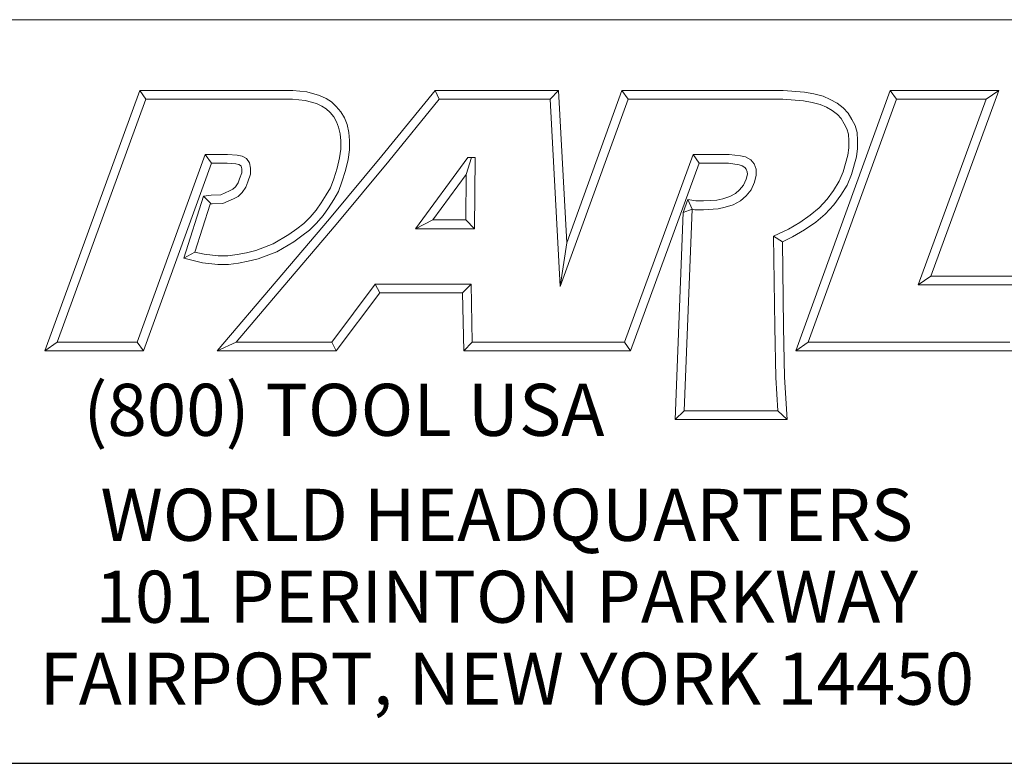
# Model space of a CAD drawing. Units: inches. Extents: x 0.4 to 16.1, y 0.4 to 12.4.
# Drawn here: x 12.8 to 14.8, y 0.4 to 1.9 of the extents above; entities that cross this region are included whole.
import ezdxf

# ---------------------------------------------------------------- set-up
doc = ezdxf.new("R2010")
doc.units = ezdxf.units.IN
doc.header["$LTSCALE"] = 1.5
doc.header["$MEASUREMENT"] = 0
doc.layers.get('0').update_dxf_attribs({"lineweight": 25})
doc.layers.add('D', color=7, linetype='Continuous', lineweight=18)
doc.layers.add('L', color=7, linetype='Continuous', lineweight=18)
doc.styles.add('FRAMEBTOOLHOLDER', font='arial.ttf')
doc.styles.add('Text Style36', font='arial.ttf')

# ---------------------------------------------------------------- blocks, each defined once
blk = doc.blocks.new('Borders A PLAIN')
at = {"layer": 'L', "color": 7, "linetype": 'Continuous', "lineweight": 25}
blk.add_line((0.2492, 0.2483), (10.7492, 0.2483), dxfattribs=at)
blk = doc.blocks.new('Title Blocks CUSTOMER')
at = {"layer": 'D'}
for p, q in [((13.5776, 1.25), (15.8676, 1.25)), ((13.6977, 0.8045), (13.8256, 1.1549)), ((13.8256, 1.1549), (14.0316, 1.1549)), ((13.8256, 1.1549), (13.8339, 1.1431)), ((14.0316, 1.1549), (14.0504, 1.153)), ((14.0504, 1.153), (14.0676, 1.1483)), ((14.1515, 1.0671), (14.223, 1.1549)), ((14.223, 1.1549), (14.389, 1.1549)), ((14.223, 1.1549), (14.2286, 1.1431)), ((14.389, 1.1549), (14.3779, 1.1431)), ((14.389, 1.1549), (14.4, 0.9499)), ((14.4, 0.9499), (14.4743, 1.1549)), ((14.4743, 1.1549), (14.6914, 1.1549)), ((14.4743, 1.1549), (14.4826, 1.1431)), ((14.6914, 1.1549), (14.72, 1.1527)), ((14.7083, 0.8045), (14.8353, 1.1549)), ((14.72, 1.1527), (14.7327, 1.1504)), ((14.8353, 1.1549), (14.9812, 1.1549)), ((14.8353, 1.1549), (14.8436, 1.1431)), ((14.9812, 1.1549), (14.8899, 0.9051)), ((14.9812, 1.1549), (14.9643, 1.1431)), ((13.7145, 0.8163), (13.8339, 1.1431)), ((13.8339, 1.1431), (14.031, 1.1431)), ((14.031, 1.1431), (14.0483, 1.1413)), ((14.0483, 1.1413), (14.0635, 1.1372)), ((14.0676, 1.1483), (14.0763, 1.1442)), ((14.0763, 1.1442), (14.0835, 1.1394)), ((14.0835, 1.1394), (14.09, 1.1335)), ((14.1606, 1.0596), (14.2286, 1.1431)), ((14.2286, 1.1431), (14.3779, 1.1431)), ((14.3779, 1.1431), (14.3913, 0.8913)), ((14.3913, 0.8913), (14.4826, 1.1431)), ((14.4826, 1.1431), (14.691, 1.1431)), ((14.691, 1.1431), (14.7185, 1.141)), ((14.7185, 1.141), (14.7301, 1.1389)), ((14.7251, 0.8163), (14.8436, 1.1431)), ((14.7327, 1.1504), (14.7449, 1.1471)), ((14.7449, 1.1471), (14.7546, 1.1428)), ((14.7546, 1.1428), (14.7639, 1.1378)), ((14.8436, 1.1431), (14.9643, 1.1431)), ((14.9643, 1.1431), (14.8731, 0.8933)), ((14.0635, 1.1372), (14.0704, 1.1339)), ((14.0704, 1.1339), (14.0763, 1.13)), ((14.0763, 1.13), (14.0816, 1.1253)), ((14.09, 1.1335), (14.0962, 1.1263)), ((14.0962, 1.1263), (14.1011, 1.1179)), ((14.7301, 1.1389), (14.7409, 1.136)), ((14.7409, 1.136), (14.7494, 1.1322)), ((14.7494, 1.1322), (14.7574, 1.1279)), ((14.7574, 1.1279), (14.7642, 1.1225)), ((14.7639, 1.1378), (14.7721, 1.1313)), ((14.7721, 1.1313), (14.7789, 1.1242)), ((14.0816, 1.1253), (14.0866, 1.1194)), ((14.0866, 1.1194), (14.0905, 1.1128)), ((14.0905, 1.1128), (14.0932, 1.1056)), ((14.1011, 1.1179), (14.1046, 1.109)), ((14.7642, 1.1225), (14.7693, 1.1171)), ((14.7693, 1.1171), (14.7733, 1.11)), ((14.7789, 1.1242), (14.7836, 1.1157)), ((14.7836, 1.1157), (14.788, 1.1077)), ((14.0932, 1.1056), (14.0952, 1.0967)), ((14.1046, 1.109), (14.1069, 1.0985)), ((14.7733, 1.11), (14.777, 1.1031)), ((14.777, 1.1031), (14.7791, 1.0963)), ((14.788, 1.1077), (14.7908, 1.0983)), ((14.0952, 1.0967), (14.0961, 1.0871)), ((14.0961, 1.0871), (14.0961, 1.0759)), ((14.1069, 1.0985), (14.1079, 1.0876)), ((14.1079, 1.0876), (14.1079, 1.0751)), ((14.7791, 1.0963), (14.7794, 1.0872)), ((14.7794, 1.0872), (14.7794, 1.0777)), ((14.7908, 1.0983), (14.7912, 1.0874)), ((14.7912, 1.0874), (14.7912, 1.077)), ((14.0961, 1.0759), (14.0944, 1.0642)), ((14.1079, 1.0751), (14.1059, 1.0619)), ((14.7794, 1.0777), (14.7782, 1.0679)), ((14.7912, 1.077), (14.7898, 1.0656)), ((13.9138, 1.0689), (13.8222, 0.8163)), ((13.9437, 1.0689), (13.9138, 1.0689)), ((13.9138, 1.0689), (13.922, 1.0571)), ((13.9565, 1.0679), (13.9437, 1.0689)), ((13.9633, 1.0664), (13.9565, 1.0679)), ((13.9692, 1.0632), (13.9633, 1.0664)), ((13.9733, 1.0576), (13.9692, 1.0632)), ((14.0808, 0.9821), (14.1515, 1.0671)), ((14.0944, 1.0642), (14.091, 1.0503)), ((14.1059, 1.0619), (14.1024, 1.0471)), ((14.2671, 1.0646), (14.1964, 0.969)), ((14.2649, 1.0418), (14.272, 1.0646)), ((14.2769, 1.0646), (14.2671, 1.0646)), ((14.2759, 0.969), (14.2769, 1.0646)), ((14.57, 1.0689), (14.4778, 0.8163)), ((14.6187, 1.0689), (14.57, 1.0689)), ((14.5782, 1.0571), (14.57, 1.0689)), ((14.634, 1.067), (14.6187, 1.0689)), ((14.6408, 1.0655), (14.634, 1.067)), ((14.6477, 1.0614), (14.6408, 1.0655)), ((14.6521, 1.0561), (14.6477, 1.0614)), ((14.7782, 1.0679), (14.7719, 1.0456)), ((14.7898, 1.0656), (14.7831, 1.0418)), ((13.922, 1.0571), (13.8305, 0.8045)), ((13.9432, 1.0571), (13.922, 1.0571)), ((13.9547, 1.0563), (13.9432, 1.0571)), ((13.9591, 1.0553), (13.9547, 1.0563)), ((13.9613, 1.0541), (13.9591, 1.0553)), ((13.9622, 1.0529), (13.9613, 1.0541)), ((13.9628, 1.0494), (13.9622, 1.0529)), ((13.9628, 1.0441), (13.9628, 1.0494)), ((13.9746, 1.0505), (13.9733, 1.0576)), ((13.9746, 1.0421), (13.9746, 1.0505)), ((14.091, 1.0503), (14.0865, 1.0359)), ((14.0898, 0.9745), (14.1606, 1.0596)), ((14.1024, 1.0471), (14.0976, 1.0322)), ((14.5782, 1.0571), (14.486, 0.8045)), ((14.6179, 1.0571), (14.5782, 1.0571)), ((14.6319, 1.0548), (14.6179, 1.0571)), ((14.6363, 1.0537), (14.6319, 1.0548)), ((14.6398, 1.0514), (14.6363, 1.0537)), ((14.6416, 1.0491), (14.6398, 1.0514)), ((14.6428, 1.0456), (14.6416, 1.0491)), ((14.6551, 1.0489), (14.6521, 1.0561)), ((14.6551, 1.0408), (14.6551, 1.0489)), ((13.9579, 1.0307), (13.96, 1.0361)), ((13.96, 1.0361), (13.9628, 1.0441)), ((13.9711, 1.032), (13.9746, 1.0421)), ((14.0865, 1.0359), (14.0823, 1.0241)), ((14.2649, 1.0418), (14.2197, 0.9808)), ((14.2642, 0.9808), (14.2649, 1.0418)), ((14.6379, 1.0275), (14.6414, 1.0354)), ((14.6414, 1.0354), (14.6433, 1.0423)), ((14.6433, 1.0423), (14.6428, 1.0456)), ((14.6526, 1.0315), (14.6551, 1.0408)), ((14.7719, 1.0456), (14.7666, 1.0327)), ((14.7831, 1.0418), (14.7772, 1.0273)), ((13.9465, 1.0198), (13.9508, 1.022)), ((13.9508, 1.022), (13.9542, 1.0254)), ((13.9542, 1.0254), (13.9579, 1.0307)), ((13.9633, 1.0178), (13.9683, 1.025)), ((13.9683, 1.025), (13.9711, 1.032)), ((14.0823, 1.0241), (14.0764, 1.0144)), ((14.0976, 1.0322), (14.093, 1.0191)), ((14.6271, 1.0162), (14.6327, 1.0213)), ((14.6327, 1.0213), (14.6379, 1.0275)), ((14.6413, 1.0132), (14.648, 1.0213)), ((14.648, 1.0213), (14.6526, 1.0315)), ((14.7592, 1.0205), (14.7505, 1.0086)), ((14.7666, 1.0327), (14.7592, 1.0205)), ((14.7772, 1.0273), (14.769, 1.014)), ((13.8848, 0.9293), (13.9115, 1.0126)), ((13.9115, 1.0126), (13.9217, 1.0141)), ((13.9115, 1.0126), (13.9217, 1.0022)), ((13.9217, 1.0141), (13.9346, 1.0147)), ((13.9346, 1.0147), (13.9465, 1.0198)), ((13.9373, 1.003), (13.9516, 1.0091)), ((13.9516, 1.0091), (13.9579, 1.0124)), ((13.9579, 1.0124), (13.9633, 1.0178)), ((14.0764, 1.0144), (14.0697, 1.0036)), ((14.0865, 1.0082), (14.0795, 0.9972)), ((14.093, 1.0191), (14.0865, 1.0082)), ((14.5632, 1.0083), (14.5568, 0.9908)), ((14.5632, 1.0083), (14.5688, 0.9952)), ((14.5632, 1.0083), (14.5737, 1.0063)), ((14.5839, 1.0063), (14.6022, 1.0072)), ((14.6022, 1.0072), (14.6102, 1.0092)), ((14.6102, 1.0092), (14.6195, 1.0121)), ((14.6195, 1.0121), (14.6271, 1.0162)), ((14.6339, 1.0065), (14.6413, 1.0132)), ((14.7505, 1.0086), (14.7395, 0.9969)), ((14.769, 1.014), (14.7596, 1.001)), ((13.8999, 0.9376), (13.9205, 1.002)), ((13.9205, 1.002), (13.9228, 1.0023)), ((13.9228, 1.0023), (13.9373, 1.003)), ((14.0631, 0.9937), (14.055, 0.9845)), ((14.0697, 1.0036), (14.0631, 0.9937)), ((14.0795, 0.9972), (14.0724, 0.9866)), ((14.5688, 0.9952), (14.5568, 0.9908)), ((14.5581, 0.7241), (14.5688, 0.9952)), ((14.5688, 0.9952), (14.5726, 0.9945)), ((14.5726, 0.9945), (14.5842, 0.9945)), ((14.5737, 1.0063), (14.5839, 1.0063)), ((14.5842, 0.9945), (14.6039, 0.9955)), ((14.6039, 0.9955), (14.6134, 0.9979)), ((14.6134, 0.9979), (14.624, 1.0012)), ((14.624, 1.0012), (14.6339, 1.0065)), ((14.7395, 0.9969), (14.7278, 0.9871)), ((14.7596, 1.001), (14.7476, 0.9883)), ((14.0092, 0.898), (14.0808, 0.9821)), ((14.055, 0.9845), (14.0464, 0.9759)), ((14.0724, 0.9866), (14.0636, 0.9765)), ((14.2197, 0.9808), (14.1964, 0.969)), ((14.2197, 0.9808), (14.2642, 0.9808)), ((14.2642, 0.9808), (14.2759, 0.969)), ((14.5458, 0.7123), (14.5568, 0.9908)), ((14.7278, 0.9871), (14.7136, 0.9774)), ((14.7476, 0.9883), (14.735, 0.9777)), ((14.0182, 0.8904), (14.0898, 0.9745)), ((14.0369, 0.9687), (14.0262, 0.9611)), ((14.0464, 0.9759), (14.0369, 0.9687)), ((14.0636, 0.9765), (14.0542, 0.967)), ((14.1964, 0.969), (14.2759, 0.969)), ((14.6984, 0.9683), (14.6784, 0.959)), ((14.7136, 0.9774), (14.6984, 0.9683)), ((14.7199, 0.9674), (14.7039, 0.9578)), ((14.735, 0.9777), (14.7199, 0.9674)), ((14.0262, 0.9611), (14.0051, 0.9484)), ((14.0438, 0.9592), (14.0327, 0.9513)), ((14.0542, 0.967), (14.0438, 0.9592)), ((14.6784, 0.959), (14.68, 0.8368)), ((14.6903, 0.9515), (14.6784, 0.959)), ((14.7039, 0.9578), (14.6903, 0.9515)), ((14.0051, 0.9484), (13.9816, 0.9397)), ((14.0327, 0.9513), (14.0102, 0.9378)), ((14.4, 0.9499), (14.3913, 0.8913)), ((14.6903, 0.9515), (14.6918, 0.837)), ((13.8848, 0.9293), (13.8999, 0.9376)), ((13.91, 0.923), (13.8848, 0.9293)), ((13.9121, 0.9346), (13.8999, 0.9376)), ((13.9313, 0.9325), (13.9121, 0.9346)), ((13.944, 0.9325), (13.9313, 0.9325)), ((13.9565, 0.9343), (13.944, 0.9325)), ((13.969, 0.9367), (13.9565, 0.9343)), ((13.9816, 0.9397), (13.969, 0.9367)), ((13.985, 0.9284), (13.9715, 0.9252)), ((14.0102, 0.9378), (13.985, 0.9284)), ((13.9307, 0.9207), (13.91, 0.923)), ((13.9448, 0.9207), (13.9307, 0.9207)), ((13.9585, 0.9226), (13.9448, 0.9207)), ((13.9715, 0.9252), (13.9585, 0.9226)), ((14.8899, 0.9051), (14.8731, 0.8933)), ((14.8899, 0.9051), (15.0406, 0.9051)), ((13.9296, 0.8045), (14.0092, 0.898)), ((13.9551, 0.8163), (14.0182, 0.8904)), ((14.1425, 0.8945), (14.0839, 0.8163)), ((14.2715, 0.8945), (14.1425, 0.8945)), ((14.1425, 0.8945), (14.1484, 0.8827)), ((14.2599, 0.8827), (14.2715, 0.8945)), ((14.273, 0.8163), (14.2715, 0.8945)), ((14.8731, 0.8933), (15.0239, 0.8933)), ((14.1484, 0.8827), (14.0898, 0.8045)), ((14.2599, 0.8827), (14.1484, 0.8827)), ((14.2615, 0.8045), (14.2599, 0.8827)), ((14.68, 0.8368), (14.6813, 0.7687)), ((14.6918, 0.837), (14.6931, 0.7692)), ((13.7145, 0.8163), (13.6977, 0.8045)), ((13.8222, 0.8163), (13.7145, 0.8163)), ((13.8305, 0.8045), (13.8222, 0.8163)), ((13.9551, 0.8163), (13.9296, 0.8045)), ((14.0839, 0.8163), (13.9551, 0.8163)), ((14.0839, 0.8163), (14.0898, 0.8045)), ((14.273, 0.8163), (14.2615, 0.8045)), ((14.4056, 0.8163), (14.273, 0.8163)), ((14.4778, 0.8163), (14.3557, 0.8163)), ((14.4778, 0.8163), (14.486, 0.8045)), ((14.7251, 0.8163), (14.7083, 0.8045)), ((14.9963, 0.8163), (14.7251, 0.8163)), ((13.8305, 0.8045), (13.6977, 0.8045)), ((14.0898, 0.8045), (13.9296, 0.8045)), ((14.4056, 0.8045), (14.2615, 0.8045)), ((14.486, 0.8045), (14.3557, 0.8045)), ((15.0046, 0.8045), (14.7083, 0.8045)), ((14.6813, 0.7687), (14.684, 0.7241)), ((14.6931, 0.7692), (14.6965, 0.7123)), ((14.5581, 0.7241), (14.5458, 0.7123)), ((14.684, 0.7241), (14.5581, 0.7241)), ((14.6965, 0.7123), (14.684, 0.7241)), ((14.6965, 0.7123), (14.5458, 0.7123)), ((8.3076, 0.25), (15.8676, 0.25))]:
    blk.add_line(p, q, dxfattribs=at)
at = {"layer": 'D', "color": 7, "insert": (13.7498, 0.7604), "char_height": 0.07, "attachment_point": 1, "style": 'FRAMEBTOOLHOLDER'}
blk.add_mtext('\\fArial|b0|i0;\\H0.0700;(800) TOOL USA', dxfattribs=at)
at = {"layer": 'D', "color": 7, "insert": (14.3194, 0.6192), "char_height": 0.07, "attachment_point": 2, "line_spacing_factor": 0.944221, "style": 'FRAMEBTOOLHOLDER'}
blk.add_mtext('\\fArial|b0|i0;\\H0.0700;WORLD HEADQUARTERS\\P101 PERINTON PARKWAY\\PFAIRPORT, NEW YORK 14450', dxfattribs=at)
at = {"layer": 'D', "color": 7, "style": 'Text Style36'}
blk.add_attdef('PART_NUMBER_001', (10.6158, 0.3743), '', height=0.24, dxfattribs=at)

msp = doc.modelspace()

# ---------------------------------------------------------------- block references
at = {"xscale": 1.5, "yscale": 1.5, "zscale": 1.5}
for name, p in [('Borders A PLAIN', (0, 0)), ('Title Blocks CUSTOMER', (-7.6776, -0.0026))]:
    msp.add_blockref(name, p, dxfattribs=at)

doc.saveas('drawing.dxf')
